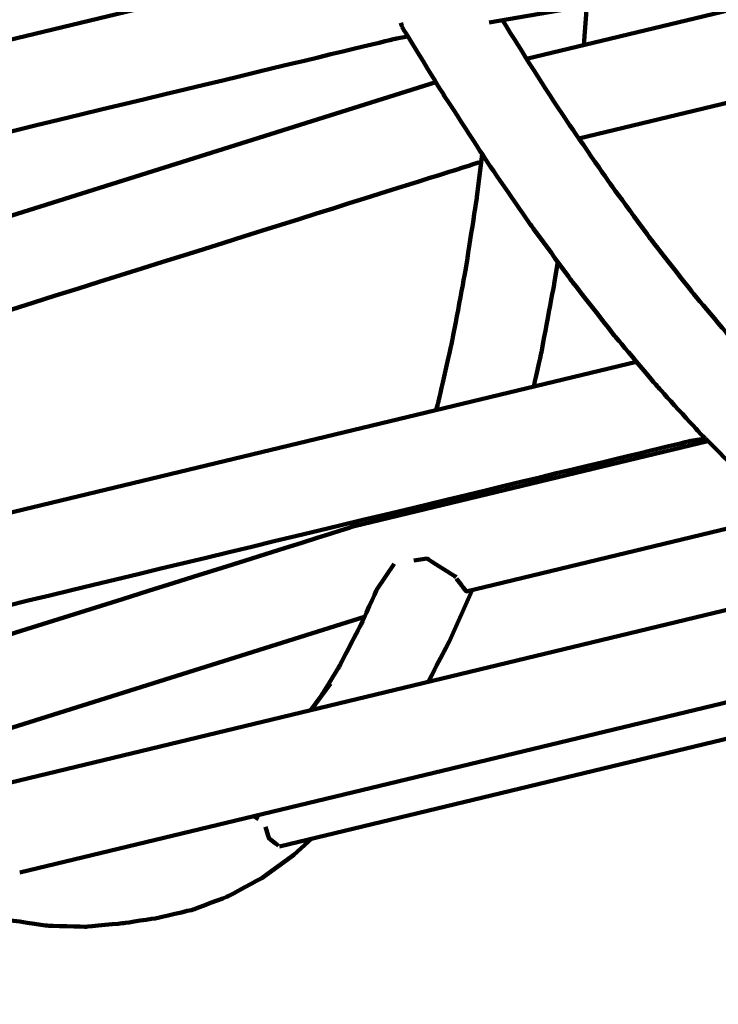
# Model space of a CAD drawing. Units: millimetres. Extents: x -4968 to 4916, y -4545 to 4557.
# Drawn here: x -528 to -451, y 1296 to 1406 of the extents above; entities that cross this region are included whole.
import ezdxf

# ---------------------------------------------------------------- set-up
doc = ezdxf.new("R2010")
doc.units = ezdxf.units.MM
doc.header["$MEASUREMENT"] = 0
doc.layers.add('layer 1', color=7, linetype='Continuous')

# ---------------------------------------------------------------- blocks, each defined once
blk = doc.blocks.new('ИК 0156Т-4')
at = {"layer": 'layer 1', "color": 18, "lineweight": 211, "true_color": 0x000000}
for points, knots in [([(439.8992, 2652.3859), (491.9172, 2700.1444), (547.5743, 2744.5488), (606.6422, 2785.1469), (606.6422, 2785.1469), (876.1661, 2970.3943), (1194.4743, 3060.6712), (1512.1053, 3052.0846), (1512.1053, 3052.0846), (1834.8224, 3120.0613), (2176.9142, 3083.2274), (2483.1669, 2937.2284), (2483.1669, 2937.2284), (2973.8501, 2703.3064), (3304.0498, 2222.0456), (3346.6851, 1680.6362), (3346.6851, 1680.6362), (3346.6851, 1680.6362), (3406.5749, 921.0597), (3406.5749, 921.0597), (3406.5749, 921.0597), (3406.5749, 921.0597), (3654.465, 942.8185), (3654.465, 942.8185), (3654.465, 942.8185), (3862.5522, 961.0836), (4050.2621, 873.5159), (4169.9705, 702.3324), (4169.9705, 702.3324), (4295.9399, 522.1963), (4324.5544, 323.4978), (4230.204, 121.0255), (4230.204, 121.0255), (4230.204, 121.0255), (4207.9855, 73.3455), (4207.9855, 73.3455), (4207.9855, 73.3455), (4402.8554, -54.0315), (4568.6336, -224.1073), (4691.243, -427.3026), (4691.243, -427.3026), (4901.3575, -775.5161), (4966.834, -1192.0897), (4873.8948, -1587.9163), (4873.8948, -1587.9163), (4822.6077, -1806.3472), (4725.311, -2008.9844), (4590.7246, -2183.4406), (4590.7246, -2183.4406), (4546.7633, -2402.7195), (4455.8249, -2611.6267), (4322.4585, -2794.7678), (4322.4585, -2794.7678), (4085.1394, -3120.6586), (3730.7482, -3341.9431), (3333.5907, -3411.8604), (3333.5907, -3411.8604), (3160.9223, -3442.2577), (2983.6381, -3443.1388), (2810.7669, -3414.9043), (2810.7669, -3414.9043), (2719.6489, -3490.5524), (2520.0097, -3744.0371), (2373.9964, -3697.667), (2373.9964, -3697.667), (2241.7238, -3868.5854), (2073.7384, -4012.3981), (1878.0087, -4117.4482), (1878.0087, -4117.4482), (1834.6739, -4140.7065), (1790.4633, -4161.8004), (1745.5328, -4180.7179), (1745.5328, -4180.7179), (1745.5328, -4180.7179), (1731.0153, -4193.7264), (1731.0153, -4193.7264), (1731.0153, -4193.7264), (1731.0153, -4193.7264), (1715.2759, -4193.0857), (1715.2759, -4193.0857), (1715.2759, -4193.0857), (1381.9921, -4325.2606), (1011.5424, -4339.1969), (666.2663, -4230.1037), (666.2663, -4230.1037), (589.9479, -4205.9902), (516.0637, -4176.2593), (445.0897, -4141.3346), (445.0897, -4141.3346), (445.0897, -4141.3346), (-634.9323, -4097.2983), (-634.9323, -4097.2983), (-634.9323, -4097.2983), (-866.3787, -4294.4142), (-1149.368, -4421.8844), (-1451.6844, -4463.7253), (-1451.6844, -4463.7253), (-1542.3221, -4476.2697), (-1634.0063, -4480.9709), (-1725.4291, -4477.8529), (-1725.4291, -4477.8529), (-1831.6456, -4510.4222), (-1941.6629, -4531.8616), (-2053.8135, -4541.3944), (-2053.8135, -4541.3944), (-2216.0283, -4555.1826), (-2380.242, -4543.6559), (-2538.9556, -4507.4302), (-2538.9556, -4507.4302), (-2832.5344, -4440.4221), (-3100.7955, -4291.03), (-3312.1511, -4077.5502), (-3312.1511, -4077.5502), (-3746.4984, -4080.954), (-4172.3465, -3905.827), (-4481.5505, -3577.8698), (-4481.5505, -3577.8698), (-4742.819, -3300.7554), (-4896.1874, -2939.3077), (-4913.5091, -2559.4567), (-4913.5091, -2559.4567), (-4917.2451, -2477.5286), (-4914.6147, -2395.3466), (-4905.6492, -2313.8248), (-4905.6492, -2313.8248), (-4894.4877, -2212.3341), (-4873.5378, -2112.2274), (-4843.2374, -2014.9628), (-4843.2374, -2014.9628), (-4837.5944, -1960.1773), (-4829.2457, -1905.681), (-4818.2411, -1851.7604), (-4818.2411, -1851.7604), (-4772.1321, -1625.8331), (-4679.9601, -1413.5099), (-4546.5674, -1228.9417), (-4546.5674, -1228.9417), (-4546.5674, -1228.9417), (-4705.822, -784.8692), (-4705.822, -784.8692), (-4705.822, -784.8692), (-4782.7225, -570.4365), (-4742.3303, -348.1802), (-4594.8983, -174.517), (-4594.8983, -174.517), (-4594.8983, -174.517), (-4445.2132, 1.8003), (-4445.2132, 1.8003), (-4445.2132, 1.8003), (-4445.2139, 74.2229), (-4440.2859, 146.7078), (-4430.4004, 218.6819), (-4430.4004, 218.6819), (-4401.6742, 427.8321), (-4331.691, 629.7022), (-4224.8917, 811.8013), (-4224.8917, 811.8013), (-3997.936, 1198.7743), (-3589.0057, 1489.4539), (-3141.68, 1572.3165), (-3141.68, 1572.3165), (-3061.631, 1918.1603), (-2930.0923, 2150.3017), (-2671.5849, 2394.1835), (-2671.5849, 2394.1835), (-2671.5849, 2394.1835), (-2671.5849, 3546.8967), (-2671.5849, 3546.8967), (-2671.5849, 3546.8967), (-2671.5849, 4097.6767), (-2222.3649, 4546.8967), (-1671.5849, 4546.8967), (-1671.5849, 4546.8967), (-1671.5849, 4546.8967), (-1087.7396, 4546.8967), (-1087.7396, 4546.8967), (-1087.7396, 4546.8967), (-536.9596, 4546.8967), (-87.7396, 4097.6767), (-87.7396, 3546.8967), (-87.7396, 3546.8967), (-87.7396, 3546.8967), (-87.7395, 2394.184), (-87.7395, 2394.184), (-87.7395, 2394.184), (-22.7098, 2332.8334), (26.9025, 2279.7999), (84.6111, 2211.374), (84.6111, 2211.374), (171.4751, 2380.3923), (292.096, 2532.4949), (439.8992, 2652.3859)], [0, 0, 0, 0, 0.02040816, 0.02040816, 0.02040816, 0.02040817, 0.04081633, 0.04081633, 0.04081633, 0.04081634, 0.06122449, 0.06122449, 0.06122449, 0.0612245, 0.08163265, 0.08163265, 0.08163265, 0.08163266, 0.10204082, 0.10204082, 0.10204082, 0.10204083, 0.12244898, 0.12244898, 0.12244898, 0.12244899, 0.14285714, 0.14285714, 0.14285714, 0.14285715, 0.16326531, 0.16326531, 0.16326531, 0.16326532, 0.18367347, 0.18367347, 0.18367347, 0.18367348, 0.20408163, 0.20408163, 0.20408163, 0.20408164, 0.2244898, 0.2244898, 0.2244898, 0.22448981, 0.24489796, 0.24489796, 0.24489796, 0.24489797, 0.26530612, 0.26530612, 0.26530612, 0.26530613, 0.28571429, 0.28571429, 0.28571429, 0.2857143, 0.30612245, 0.30612245, 0.30612245, 0.30612246, 0.32653061, 0.32653061, 0.32653061, 0.32653062, 0.34693878, 0.34693878, 0.34693878, 0.34693879, 0.36734694, 0.36734694, 0.36734694, 0.36734695, 0.3877551, 0.3877551, 0.3877551, 0.38775511, 0.40816327, 0.40816327, 0.40816327, 0.40816328, 0.42857143, 0.42857143, 0.42857143, 0.42857144, 0.44897959, 0.44897959, 0.44897959, 0.4489796, 0.46938776, 0.46938776, 0.46938776, 0.46938777, 0.48979592, 0.48979592, 0.48979592, 0.48979593, 0.51020408, 0.51020408, 0.51020408, 0.51020409, 0.53061224, 0.53061224, 0.53061224, 0.53061225, 0.55102041, 0.55102041, 0.55102041, 0.55102042, 0.57142857, 0.57142857, 0.57142857, 0.57142858, 0.59183673, 0.59183673, 0.59183673, 0.59183674, 0.6122449, 0.6122449, 0.6122449, 0.61224491, 0.63265306, 0.63265306, 0.63265306, 0.63265307, 0.65306122, 0.65306122, 0.65306122, 0.65306123, 0.67346939, 0.67346939, 0.67346939, 0.6734694, 0.69387755, 0.69387755, 0.69387755, 0.69387756, 0.71428571, 0.71428571, 0.71428571, 0.71428572, 0.73469388, 0.73469388, 0.73469388, 0.73469389, 0.75510204, 0.75510204, 0.75510204, 0.75510205, 0.7755102, 0.7755102, 0.7755102, 0.77551021, 0.79591837, 0.79591837, 0.79591837, 0.79591838, 0.81632653, 0.81632653, 0.81632653, 0.81632654, 0.83673469, 0.83673469, 0.83673469, 0.8367347, 0.85714286, 0.85714286, 0.85714286, 0.85714287, 0.87755102, 0.87755102, 0.87755102, 0.87755103, 0.89795918, 0.89795918, 0.89795918, 0.89795919, 0.91836735, 0.91836735, 0.91836735, 0.91836736, 0.93877551, 0.93877551, 0.93877551, 0.93877552, 0.95918367, 0.95918367, 0.95918367, 0.95918368, 1, 1, 1, 1]), ([(494.5681, -1312.9478), (494.5681, -1312.9478), (496.542, -1311.1398), (496.542, -1311.1398), (496.542, -1311.1398), (496.542, -1311.1398), (500.12, -1308.5542), (500.12, -1308.5542), (500.12, -1308.5542), (500.12, -1308.5542), (503.8692, -1306.5232), (503.8692, -1306.5232), (503.8692, -1306.5232), (503.8692, -1306.5232), (507.7816, -1305.0388), (507.7816, -1305.0388), (507.7816, -1305.0388), (507.7816, -1305.0388), (511.8489, -1304.0926), (511.8489, -1304.0926), (511.8489, -1304.0926), (511.8489, -1304.0926), (515.4758, -1303.538), (515.4758, -1303.538), (515.4758, -1303.538), (515.4758, -1303.538), (519.6819, -1303.1301), (519.6819, -1303.1301), (519.6819, -1303.1301), (519.6819, -1303.1301), (524.0238, -1303.2552), (524.0238, -1303.2552), (524.0238, -1303.2552), (524.0238, -1303.2552), (528.4908, -1303.9077), (528.4908, -1303.9077), (528.4908, -1303.9077), (528.4908, -1303.9077), (533.0747, -1305.0823), (533.0747, -1305.0823), (533.0747, -1305.0823), (533.0747, -1305.0823), (537.6315, -1306.7516), (537.6315, -1306.7516), (537.6315, -1306.7516), (537.6315, -1306.7516), (542.3078, -1308.9647), (542.3078, -1308.9647), (542.3078, -1308.9647), (542.3078, -1308.9647), (547.093, -1311.7053), (547.093, -1311.7053), (547.093, -1311.7053), (547.093, -1311.7053), (551.9732, -1314.957), (551.9732, -1314.957), (551.9732, -1314.957), (551.9732, -1314.957), (556.9351, -1318.6954), (556.9351, -1318.6954), (556.9351, -1318.6954), (556.9351, -1318.6954), (559.5859, -1320.8568), (559.5859, -1320.8568), (559.5859, -1320.8568), (559.5859, -1320.8568), (564.5804, -1325.0357), (564.5804, -1325.0357), (564.5804, -1325.0357), (564.5804, -1325.0357), (569.6347, -1329.6685), (569.6347, -1329.6685), (569.6347, -1329.6685), (569.6347, -1329.6685), (574.6862, -1334.701), (574.6862, -1334.701), (574.6862, -1334.701), (574.6862, -1334.701), (579.8058, -1340.2121), (579.8058, -1340.2121), (579.8058, -1340.2121), (579.8058, -1340.2121), (584.9797, -1346.1799), (584.9797, -1346.1799), (584.9797, -1346.1799), (584.9797, -1346.1799), (590.1998, -1352.5881), (590.1998, -1352.5881), (590.1998, -1352.5881), (590.1998, -1352.5881), (595.4498, -1359.4205), (595.4498, -1359.4205), (595.4498, -1359.4205), (595.4498, -1359.4205), (600.7243, -1366.6607), (600.7243, -1366.6607), (600.7243, -1366.6607), (600.7243, -1366.6607), (606.0097, -1374.2925), (606.0097, -1374.2925)], [0, 0, 0, 0, 0.03846154, 0.03846154, 0.03846154, 0.03846155, 0.07692308, 0.07692308, 0.07692308, 0.07692309, 0.11538462, 0.11538462, 0.11538462, 0.11538463, 0.15384615, 0.15384615, 0.15384615, 0.15384616, 0.19230769, 0.19230769, 0.19230769, 0.1923077, 0.23076923, 0.23076923, 0.23076923, 0.23076924, 0.26923077, 0.26923077, 0.26923077, 0.26923078, 0.30769231, 0.30769231, 0.30769231, 0.30769232, 0.34615385, 0.34615385, 0.34615385, 0.34615386, 0.38461538, 0.38461538, 0.38461538, 0.38461539, 0.42307692, 0.42307692, 0.42307692, 0.42307693, 0.46153846, 0.46153846, 0.46153846, 0.46153847, 0.5, 0.5, 0.5, 0.50000001, 0.53846154, 0.53846154, 0.53846154, 0.53846155, 0.57692308, 0.57692308, 0.57692308, 0.57692309, 0.61538462, 0.61538462, 0.61538462, 0.61538463, 0.65384615, 0.65384615, 0.65384615, 0.65384616, 0.69230769, 0.69230769, 0.69230769, 0.6923077, 0.73076923, 0.73076923, 0.73076923, 0.73076924, 0.76923077, 0.76923077, 0.76923077, 0.76923078, 0.80769231, 0.80769231, 0.80769231, 0.80769232, 0.84615385, 0.84615385, 0.84615385, 0.84615386, 0.88461538, 0.88461538, 0.88461538, 0.88461539, 0.92307692, 0.92307692, 0.92307692, 0.92307693, 1, 1, 1, 1]), ([(494.5681, -1312.9478), (494.5681, -1312.9478), (496.542, -1311.1398), (496.542, -1311.1398), (496.542, -1311.1398), (496.542, -1311.1398), (500.12, -1308.5542), (500.12, -1308.5542), (500.12, -1308.5542), (500.12, -1308.5542), (503.8692, -1306.5232), (503.8692, -1306.5232), (503.8692, -1306.5232), (503.8692, -1306.5232), (507.7816, -1305.0388), (507.7816, -1305.0388), (507.7816, -1305.0388), (507.7816, -1305.0388), (511.8489, -1304.0926), (511.8489, -1304.0926), (511.8489, -1304.0926), (511.8489, -1304.0926), (515.4758, -1303.538), (515.4758, -1303.538), (515.4758, -1303.538), (515.4758, -1303.538), (519.6819, -1303.1301), (519.6819, -1303.1301), (519.6819, -1303.1301), (519.6819, -1303.1301), (524.0238, -1303.2552), (524.0238, -1303.2552), (524.0238, -1303.2552), (524.0238, -1303.2552), (528.4908, -1303.9077), (528.4908, -1303.9077), (528.4908, -1303.9077), (528.4908, -1303.9077), (533.0747, -1305.0823), (533.0747, -1305.0823), (533.0747, -1305.0823), (533.0747, -1305.0823), (537.6315, -1306.7516), (537.6315, -1306.7516), (537.6315, -1306.7516), (537.6315, -1306.7516), (542.3078, -1308.9647), (542.3078, -1308.9647), (542.3078, -1308.9647), (542.3078, -1308.9647), (547.093, -1311.7053), (547.093, -1311.7053), (547.093, -1311.7053), (547.093, -1311.7053), (551.9732, -1314.957), (551.9732, -1314.957), (551.9732, -1314.957), (551.9732, -1314.957), (556.9351, -1318.6954), (556.9351, -1318.6954), (556.9351, -1318.6954), (556.9351, -1318.6954), (559.5859, -1320.8568), (559.5859, -1320.8568), (559.5859, -1320.8568), (559.5859, -1320.8568), (564.5804, -1325.0357), (564.5804, -1325.0357), (564.5804, -1325.0357), (564.5804, -1325.0357), (569.6347, -1329.6685), (569.6347, -1329.6685), (569.6347, -1329.6685), (569.6347, -1329.6685), (574.6862, -1334.701), (574.6862, -1334.701), (574.6862, -1334.701), (574.6862, -1334.701), (579.8058, -1340.2121), (579.8058, -1340.2121), (579.8058, -1340.2121), (579.8058, -1340.2121), (584.9797, -1346.1799), (584.9797, -1346.1799), (584.9797, -1346.1799), (584.9797, -1346.1799), (590.1998, -1352.5881), (590.1998, -1352.5881), (590.1998, -1352.5881), (590.1998, -1352.5881), (595.4498, -1359.4205), (595.4498, -1359.4205), (595.4498, -1359.4205), (595.4498, -1359.4205), (600.7243, -1366.6607), (600.7243, -1366.6607), (600.7243, -1366.6607), (600.7243, -1366.6607), (606.0097, -1374.2925), (606.0097, -1374.2925)], [0, 0, 0, 0, 0.03846154, 0.03846154, 0.03846154, 0.03846155, 0.07692308, 0.07692308, 0.07692308, 0.07692309, 0.11538462, 0.11538462, 0.11538462, 0.11538463, 0.15384615, 0.15384615, 0.15384615, 0.15384616, 0.19230769, 0.19230769, 0.19230769, 0.1923077, 0.23076923, 0.23076923, 0.23076923, 0.23076924, 0.26923077, 0.26923077, 0.26923077, 0.26923078, 0.30769231, 0.30769231, 0.30769231, 0.30769232, 0.34615385, 0.34615385, 0.34615385, 0.34615386, 0.38461538, 0.38461538, 0.38461538, 0.38461539, 0.42307692, 0.42307692, 0.42307692, 0.42307693, 0.46153846, 0.46153846, 0.46153846, 0.46153847, 0.5, 0.5, 0.5, 0.50000001, 0.53846154, 0.53846154, 0.53846154, 0.53846155, 0.57692308, 0.57692308, 0.57692308, 0.57692309, 0.61538462, 0.61538462, 0.61538462, 0.61538463, 0.65384615, 0.65384615, 0.65384615, 0.65384616, 0.69230769, 0.69230769, 0.69230769, 0.6923077, 0.73076923, 0.73076923, 0.73076923, 0.73076924, 0.76923077, 0.76923077, 0.76923077, 0.76923078, 0.80769231, 0.80769231, 0.80769231, 0.80769232, 0.84615385, 0.84615385, 0.84615385, 0.84615386, 0.88461538, 0.88461538, 0.88461538, 0.88461539, 0.92307692, 0.92307692, 0.92307692, 0.92307693, 1, 1, 1, 1]), ([(499.3968, -1313.2414), (499.3968, -1313.2414), (499.307, -1312.9614), (499.307, -1312.9614), (499.307, -1312.9614), (499.307, -1312.9614), (498.2494, -1312.1593), (498.2494, -1312.1593)], [0, 0, 0, 0, 0.33333333, 0.33333333, 0.33333333, 0.33333334, 1, 1, 1, 1]), ([(499.3968, -1313.2414), (499.3968, -1313.2414), (499.307, -1312.9614), (499.307, -1312.9614), (499.307, -1312.9614), (499.307, -1312.9614), (498.2494, -1312.1593), (498.2494, -1312.1593)], [0, 0, 0, 0, 0.33333333, 0.33333333, 0.33333333, 0.33333334, 1, 1, 1, 1]), ([(450.4309, -1357.2264), (450.4309, -1357.2264), (489.783, -1347.7487), (489.783, -1347.7487), (489.783, -1347.7487), (489.783, -1347.7487), (553.368, -1327.7572), (553.368, -1327.7572)], [0, 0, 0, 0, 0.33333333, 0.33333333, 0.33333333, 0.33333334, 1, 1, 1, 1]), ([(450.4309, -1357.2264), (450.4309, -1357.2264), (489.783, -1347.7487), (489.783, -1347.7487), (489.783, -1347.7487), (489.783, -1347.7487), (553.368, -1327.7572), (553.368, -1327.7572)], [0, 0, 0, 0, 0.33333333, 0.33333333, 0.33333333, 0.33333334, 1, 1, 1, 1]), ([(485.3649, -1343.5671), (485.3649, -1343.5671), (487.3116, -1340.7015), (487.3116, -1340.7015), (487.3116, -1340.7015), (487.3116, -1340.7015), (488.9837, -1336.9495), (488.9837, -1336.9495), (488.9837, -1336.9495), (488.9837, -1336.9495), (491.6373, -1331.8735), (491.6373, -1331.8735), (491.6373, -1331.8735), (491.6373, -1331.8735), (493.5459, -1328.7795), (493.5459, -1328.7795)], [0, 0, 0, 0, 0.2, 0.2, 0.2, 0.20000001, 0.4, 0.4, 0.4, 0.40000001, 0.6, 0.6, 0.6, 0.60000001, 1, 1, 1, 1]), ([(485.3649, -1343.5671), (485.3649, -1343.5671), (487.3116, -1340.7015), (487.3116, -1340.7015), (487.3116, -1340.7015), (487.3116, -1340.7015), (488.9837, -1336.9495), (488.9837, -1336.9495), (488.9837, -1336.9495), (488.9837, -1336.9495), (491.6373, -1331.8735), (491.6373, -1331.8735), (491.6373, -1331.8735), (491.6373, -1331.8735), (493.5459, -1328.7795), (493.5459, -1328.7795)], [0, 0, 0, 0, 0.2, 0.2, 0.2, 0.20000001, 0.4, 0.4, 0.4, 0.40000001, 0.6, 0.6, 0.6, 0.60000001, 1, 1, 1, 1]), ([(379.391, -1339.8233), (379.391, -1339.8233), (380.1958, -1339.1083), (380.1958, -1339.1083), (380.1958, -1339.1083), (380.1958, -1339.1083), (383.8716, -1336.5036), (383.8716, -1336.5036), (383.8716, -1336.5036), (383.8716, -1336.5036), (387.6834, -1334.4591), (387.6834, -1334.4591), (387.6834, -1334.4591), (387.6834, -1334.4591), (391.623, -1332.9692), (391.623, -1332.9692), (391.623, -1332.9692), (391.623, -1332.9692), (395.6849, -1332.0257), (395.6849, -1332.0257), (395.6849, -1332.0257), (395.6849, -1332.0257), (399.3172, -1331.4956), (399.3172, -1331.4956), (399.3172, -1331.4956), (399.3172, -1331.4956), (403.4879, -1331.0959), (403.4879, -1331.0959), (403.4879, -1331.0959), (403.4879, -1331.0959), (407.7619, -1331.24), (407.7619, -1331.24), (407.7619, -1331.24), (407.7619, -1331.24), (412.1256, -1331.9143), (412.1256, -1331.9143), (412.1256, -1331.9143), (412.1256, -1331.9143), (416.5736, -1333.1214), (416.5736, -1333.1214), (416.5736, -1333.1214), (416.5736, -1333.1214), (420.9671, -1334.8288), (420.9671, -1334.8288), (420.9671, -1334.8288), (420.9671, -1334.8288), (425.4477, -1337.0882), (425.4477, -1337.0882), (425.4477, -1337.0882), (425.4477, -1337.0882), (430.0044, -1339.8831), (430.0044, -1339.8831), (430.0044, -1339.8831), (430.0044, -1339.8831), (434.6264, -1343.1946), (434.6264, -1343.1946), (434.6264, -1343.1946), (434.6264, -1343.1946), (439.2973, -1347.001), (439.2973, -1347.001), (439.2973, -1347.001), (439.2973, -1347.001), (441.9618, -1349.1842), (441.9618, -1349.1842), (441.9618, -1349.1842), (441.9618, -1349.1842), (446.6436, -1353.4391), (446.6436, -1353.4391), (446.6436, -1353.4391), (446.6436, -1353.4391), (450.7218, -1357.5174), (450.7218, -1357.5174)], [0, 0, 0, 0, 0.05263158, 0.05263158, 0.05263158, 0.05263159, 0.10526316, 0.10526316, 0.10526316, 0.10526317, 0.15789474, 0.15789474, 0.15789474, 0.15789475, 0.21052632, 0.21052632, 0.21052632, 0.21052633, 0.26315789, 0.26315789, 0.26315789, 0.2631579, 0.31578947, 0.31578947, 0.31578947, 0.31578948, 0.36842105, 0.36842105, 0.36842105, 0.36842106, 0.42105263, 0.42105263, 0.42105263, 0.42105264, 0.47368421, 0.47368421, 0.47368421, 0.47368422, 0.52631579, 0.52631579, 0.52631579, 0.5263158, 0.57894737, 0.57894737, 0.57894737, 0.57894738, 0.63157895, 0.63157895, 0.63157895, 0.63157896, 0.68421053, 0.68421053, 0.68421053, 0.68421054, 0.73684211, 0.73684211, 0.73684211, 0.73684212, 0.78947368, 0.78947368, 0.78947368, 0.78947369, 0.84210526, 0.84210526, 0.84210526, 0.84210527, 0.89473684, 0.89473684, 0.89473684, 0.89473685, 1, 1, 1, 1]), ([(379.391, -1339.8233), (379.391, -1339.8233), (380.1958, -1339.1083), (380.1958, -1339.1083), (380.1958, -1339.1083), (380.1958, -1339.1083), (383.8716, -1336.5036), (383.8716, -1336.5036), (383.8716, -1336.5036), (383.8716, -1336.5036), (387.6834, -1334.4591), (387.6834, -1334.4591), (387.6834, -1334.4591), (387.6834, -1334.4591), (391.623, -1332.9692), (391.623, -1332.9692), (391.623, -1332.9692), (391.623, -1332.9692), (395.6849, -1332.0257), (395.6849, -1332.0257), (395.6849, -1332.0257), (395.6849, -1332.0257), (399.3172, -1331.4956), (399.3172, -1331.4956), (399.3172, -1331.4956), (399.3172, -1331.4956), (403.4879, -1331.0959), (403.4879, -1331.0959), (403.4879, -1331.0959), (403.4879, -1331.0959), (407.7619, -1331.24), (407.7619, -1331.24), (407.7619, -1331.24), (407.7619, -1331.24), (412.1256, -1331.9143), (412.1256, -1331.9143), (412.1256, -1331.9143), (412.1256, -1331.9143), (416.5736, -1333.1214), (416.5736, -1333.1214), (416.5736, -1333.1214), (416.5736, -1333.1214), (420.9671, -1334.8288), (420.9671, -1334.8288), (420.9671, -1334.8288), (420.9671, -1334.8288), (425.4477, -1337.0882), (425.4477, -1337.0882), (425.4477, -1337.0882), (425.4477, -1337.0882), (430.0044, -1339.8831), (430.0044, -1339.8831), (430.0044, -1339.8831), (430.0044, -1339.8831), (434.6264, -1343.1946), (434.6264, -1343.1946), (434.6264, -1343.1946), (434.6264, -1343.1946), (439.2973, -1347.001), (439.2973, -1347.001), (439.2973, -1347.001), (439.2973, -1347.001), (441.9618, -1349.1842), (441.9618, -1349.1842), (441.9618, -1349.1842), (441.9618, -1349.1842), (446.6436, -1353.4391), (446.6436, -1353.4391), (446.6436, -1353.4391), (446.6436, -1353.4391), (450.7218, -1357.5174), (450.7218, -1357.5174)], [0, 0, 0, 0, 0.05263158, 0.05263158, 0.05263158, 0.05263159, 0.10526316, 0.10526316, 0.10526316, 0.10526317, 0.15789474, 0.15789474, 0.15789474, 0.15789475, 0.21052632, 0.21052632, 0.21052632, 0.21052633, 0.26315789, 0.26315789, 0.26315789, 0.2631579, 0.31578947, 0.31578947, 0.31578947, 0.31578948, 0.36842105, 0.36842105, 0.36842105, 0.36842106, 0.42105263, 0.42105263, 0.42105263, 0.42105264, 0.47368421, 0.47368421, 0.47368421, 0.47368422, 0.52631579, 0.52631579, 0.52631579, 0.5263158, 0.57894737, 0.57894737, 0.57894737, 0.57894738, 0.63157895, 0.63157895, 0.63157895, 0.63157896, 0.68421053, 0.68421053, 0.68421053, 0.68421054, 0.73684211, 0.73684211, 0.73684211, 0.73684212, 0.78947368, 0.78947368, 0.78947368, 0.78947369, 0.84210526, 0.84210526, 0.84210526, 0.84210527, 0.89473684, 0.89473684, 0.89473684, 0.89473685, 1, 1, 1, 1]), ([(476.7028, -1340.6281), (476.7028, -1340.6281), (479.2639, -1334.8587), (479.2639, -1334.8587), (479.2639, -1334.8587), (479.2639, -1334.8587), (481.5939, -1330.3972), (481.5939, -1330.3972)], [0, 0, 0, 0, 0.33333333, 0.33333333, 0.33333333, 0.33333334, 1, 1, 1, 1]), ([(476.7028, -1340.6281), (476.7028, -1340.6281), (479.2639, -1334.8587), (479.2639, -1334.8587), (479.2639, -1334.8587), (479.2639, -1334.8587), (481.5939, -1330.3972), (481.5939, -1330.3972)], [0, 0, 0, 0, 0.33333333, 0.33333333, 0.33333333, 0.33333334, 1, 1, 1, 1]), ([(450.7218, -1357.5174), (450.7218, -1357.5174), (452.2878, -1357.2482), (452.2878, -1357.2482), (452.2878, -1357.2482), (452.2878, -1357.2482), (560.3254, -1331.2128), (560.3254, -1331.2128)], [0, 0, 0, 0, 0.33333333, 0.33333333, 0.33333333, 0.33333334, 1, 1, 1, 1]), ([(450.7218, -1357.5174), (450.7218, -1357.5174), (452.2878, -1357.2482), (452.2878, -1357.2482), (452.2878, -1357.2482), (452.2878, -1357.2482), (560.3254, -1331.2128), (560.3254, -1331.2128)], [0, 0, 0, 0, 0.33333333, 0.33333333, 0.33333333, 0.33333334, 1, 1, 1, 1]), ([(279.9748, -1344.187), (357.8879, -1336.9631), (414.162, -1572.9509), (425.067, -1625.4322), (425.067, -1625.4322), (448.7235, -1739.2799), (474.0384, -1968.0629), (427.5792, -2076.1848), (427.5792, -2076.1848), (419.9013, -2094.0529), (408.8793, -2112.2825), (389.0646, -2116.8991)], [0, 0, 0, 0, 0.25, 0.25, 0.25, 0.25000001, 0.5, 0.5, 0.5, 0.50000001, 1, 1, 1, 1]), ([(279.9748, -1344.187), (357.8879, -1336.9631), (414.162, -1572.9509), (425.067, -1625.4322), (425.067, -1625.4322), (448.7235, -1739.2799), (474.0384, -1968.0629), (427.5792, -2076.1848), (427.5792, -2076.1848), (419.9013, -2094.0529), (408.8793, -2112.2825), (389.0646, -2116.8991)], [0, 0, 0, 0, 0.25, 0.25, 0.25, 0.25000001, 0.5, 0.5, 0.5, 0.50000001, 1, 1, 1, 1]), ([(256.0601, -1359.861), (273.5828, -1337.7488), (302.7965, -1337.7706), (323.4704, -1355.2444), (323.4704, -1355.2444), (399.3798, -1419.4031), (442.2826, -1646.5302), (453.6935, -1741.58), (453.6935, -1741.58), (462.8994, -1818.2643), (478.4184, -2046.1147), (417.7562, -2105.0858), (417.7562, -2105.0858), (401.2503, -2121.1323), (375.4569, -2120.6973), (357.9178, -2106.8395)], [0, 0, 0, 0, 0.2, 0.2, 0.2, 0.20000001, 0.4, 0.4, 0.4, 0.40000001, 0.6, 0.6, 0.6, 0.60000001, 1, 1, 1, 1]), ([(256.0601, -1359.861), (273.5828, -1337.7488), (302.7965, -1337.7706), (323.4704, -1355.2444), (323.4704, -1355.2444), (399.3798, -1419.4031), (442.2826, -1646.5302), (453.6935, -1741.58), (453.6935, -1741.58), (462.8994, -1818.2643), (478.4184, -2046.1147), (417.7562, -2105.0858), (417.7562, -2105.0858), (401.2503, -2121.1323), (375.4569, -2120.6973), (357.9178, -2106.8395)], [0, 0, 0, 0, 0.2, 0.2, 0.2, 0.20000001, 0.4, 0.4, 0.4, 0.40000001, 0.6, 0.6, 0.6, 0.60000001, 1, 1, 1, 1]), ([(441.7823, -1349.0374), (441.7823, -1349.0374), (477.3472, -1340.4731), (477.3472, -1340.4731), (477.3472, -1340.4731), (477.3472, -1340.4731), (478.4483, -1341.9086), (478.4483, -1341.9086)], [0, 0, 0, 0, 0.33333333, 0.33333333, 0.33333333, 0.33333334, 1, 1, 1, 1]), ([(441.7823, -1349.0374), (441.7823, -1349.0374), (477.3472, -1340.4731), (477.3472, -1340.4731), (477.3472, -1340.4731), (477.3472, -1340.4731), (478.4483, -1341.9086), (478.4483, -1341.9086)], [0, 0, 0, 0, 0.33333333, 0.33333333, 0.33333333, 0.33333334, 1, 1, 1, 1]), ([(483.1926, -1343.907), (483.1926, -1343.907), (481.7109, -1344.1381), (481.7109, -1344.1381), (481.7109, -1344.1381), (481.7109, -1344.1381), (478.4918, -1342.0826), (478.4918, -1342.0826)], [0, 0, 0, 0, 0.33333333, 0.33333333, 0.33333333, 0.33333334, 1, 1, 1, 1]), ([(483.1926, -1343.907), (483.1926, -1343.907), (481.7109, -1344.1381), (481.7109, -1344.1381), (481.7109, -1344.1381), (481.7109, -1344.1381), (478.4918, -1342.0826), (478.4918, -1342.0826)], [0, 0, 0, 0, 0.33333333, 0.33333333, 0.33333333, 0.33333334, 1, 1, 1, 1]), ([(475.6724, -1388.3052), (475.6724, -1388.3052), (475.9089, -1388.2481), (475.9089, -1388.2481), (475.9089, -1388.2481), (475.9089, -1388.2481), (580.0015, -1355.5217), (580.0015, -1355.5217)], [0, 0, 0, 0, 0.33333333, 0.33333333, 0.33333333, 0.33333334, 1, 1, 1, 1]), ([(475.6724, -1388.3052), (475.6724, -1388.3052), (475.9089, -1388.2481), (475.9089, -1388.2481), (475.9089, -1388.2481), (475.9089, -1388.2481), (580.0015, -1355.5217), (580.0015, -1355.5217)], [0, 0, 0, 0, 0.33333333, 0.33333333, 0.33333333, 0.33333334, 1, 1, 1, 1]), ([(450.7381, -1357.5364), (450.7381, -1357.5364), (451.358, -1358.1536), (451.358, -1358.1536), (451.358, -1358.1536), (451.358, -1358.1536), (456.0452, -1363.2731), (456.0452, -1363.2731), (456.0452, -1363.2731), (456.0452, -1363.2731), (460.7705, -1368.8766), (460.7705, -1368.8766), (460.7705, -1368.8766), (460.7705, -1368.8766), (465.5257, -1374.945), (465.5257, -1374.945), (465.5257, -1374.945), (465.5257, -1374.945), (470.2973, -1381.4593), (470.2973, -1381.4593), (470.2973, -1381.4593), (470.2973, -1381.4593), (475.0742, -1388.4058), (475.0742, -1388.4058), (475.0742, -1388.4058), (475.0742, -1388.4058), (479.8512, -1395.763), (479.8512, -1395.763), (479.8512, -1395.763), (479.8512, -1395.763), (484.4841, -1403.2995), (484.4841, -1403.2995)], [0, 0, 0, 0, 0.11111111, 0.11111111, 0.11111111, 0.11111112, 0.22222222, 0.22222222, 0.22222222, 0.22222223, 0.33333333, 0.33333333, 0.33333333, 0.33333334, 0.44444444, 0.44444444, 0.44444444, 0.44444445, 0.55555556, 0.55555556, 0.55555556, 0.55555557, 0.66666667, 0.66666667, 0.66666667, 0.66666668, 0.77777778, 0.77777778, 0.77777778, 0.77777779, 1, 1, 1, 1]), ([(450.7381, -1357.5364), (450.7381, -1357.5364), (451.358, -1358.1536), (451.358, -1358.1536), (451.358, -1358.1536), (451.358, -1358.1536), (456.0452, -1363.2731), (456.0452, -1363.2731), (456.0452, -1363.2731), (456.0452, -1363.2731), (460.7705, -1368.8766), (460.7705, -1368.8766), (460.7705, -1368.8766), (460.7705, -1368.8766), (465.5257, -1374.945), (465.5257, -1374.945), (465.5257, -1374.945), (465.5257, -1374.945), (470.2973, -1381.4593), (470.2973, -1381.4593), (470.2973, -1381.4593), (470.2973, -1381.4593), (475.0742, -1388.4058), (475.0742, -1388.4058), (475.0742, -1388.4058), (475.0742, -1388.4058), (479.8512, -1395.763), (479.8512, -1395.763), (479.8512, -1395.763), (479.8512, -1395.763), (484.4841, -1403.2995), (484.4841, -1403.2995)], [0, 0, 0, 0, 0.11111111, 0.11111111, 0.11111111, 0.11111112, 0.22222222, 0.22222222, 0.22222222, 0.22222223, 0.33333333, 0.33333333, 0.33333333, 0.33333334, 0.44444444, 0.44444444, 0.44444444, 0.44444445, 0.55555556, 0.55555556, 0.55555556, 0.55555557, 0.66666667, 0.66666667, 0.66666667, 0.66666668, 0.77777778, 0.77777778, 0.77777778, 0.77777779, 1, 1, 1, 1]), ([(475.5636, -1389.1589), (475.5636, -1389.1589), (476.1645, -1384.3901), (476.1645, -1384.3901), (476.1645, -1384.3901), (476.1645, -1384.3901), (477.4151, -1376.3479), (477.4151, -1376.3479), (477.4151, -1376.3479), (477.4151, -1376.3479), (478.8534, -1368.6971), (478.8534, -1368.6971), (478.8534, -1368.6971), (478.8534, -1368.6971), (480.482, -1361.4624), (480.482, -1361.4624), (480.482, -1361.4624), (480.482, -1361.4624), (480.694, -1360.6739), (480.694, -1360.6739)], [0, 0, 0, 0, 0.16666667, 0.16666667, 0.16666667, 0.16666668, 0.33333333, 0.33333333, 0.33333333, 0.33333334, 0.5, 0.5, 0.5, 0.50000001, 0.66666667, 0.66666667, 0.66666667, 0.66666668, 1, 1, 1, 1]), ([(475.5636, -1389.1589), (475.5636, -1389.1589), (476.1645, -1384.3901), (476.1645, -1384.3901), (476.1645, -1384.3901), (476.1645, -1384.3901), (477.4151, -1376.3479), (477.4151, -1376.3479), (477.4151, -1376.3479), (477.4151, -1376.3479), (478.8534, -1368.6971), (478.8534, -1368.6971), (478.8534, -1368.6971), (478.8534, -1368.6971), (480.482, -1361.4624), (480.482, -1361.4624), (480.482, -1361.4624), (480.482, -1361.4624), (480.694, -1360.6739), (480.694, -1360.6739)], [0, 0, 0, 0, 0.16666667, 0.16666667, 0.16666667, 0.16666668, 0.33333333, 0.33333333, 0.33333333, 0.33333334, 0.5, 0.5, 0.5, 0.50000001, 0.66666667, 0.66666667, 0.66666667, 0.66666668, 1, 1, 1, 1]), ([(467.1679, -1377.188), (467.1679, -1377.188), (467.5431, -1374.7764), (467.5431, -1374.7764), (467.5431, -1374.7764), (467.5431, -1374.7764), (469.0004, -1367.0278), (469.0004, -1367.0278), (469.0004, -1367.0278), (469.0004, -1367.0278), (469.8405, -1363.2894), (469.8405, -1363.2894)], [0, 0, 0, 0, 0.25, 0.25, 0.25, 0.25000001, 0.5, 0.5, 0.5, 0.50000001, 1, 1, 1, 1]), ([(467.1679, -1377.188), (467.1679, -1377.188), (467.5431, -1374.7764), (467.5431, -1374.7764), (467.5431, -1374.7764), (467.5431, -1374.7764), (469.0004, -1367.0278), (469.0004, -1367.0278), (469.0004, -1367.0278), (469.0004, -1367.0278), (469.8405, -1363.2894), (469.8405, -1363.2894)], [0, 0, 0, 0, 0.25, 0.25, 0.25, 0.25000001, 0.5, 0.5, 0.5, 0.50000001, 1, 1, 1, 1]), ([(444.2293, -1364.657), (444.2293, -1364.657), (447.3695, -1368.0881), (447.3695, -1368.0881), (447.3695, -1368.0881), (447.3695, -1368.0881), (452.054, -1373.6399), (452.054, -1373.6399), (452.054, -1373.6399), (452.054, -1373.6399), (456.7657, -1379.654), (456.7657, -1379.654), (456.7657, -1379.654), (456.7657, -1379.654), (461.4965, -1386.1139), (461.4965, -1386.1139), (461.4965, -1386.1139), (461.4965, -1386.1139), (466.2326, -1392.9979), (466.2326, -1392.9979), (466.2326, -1392.9979), (468.6399, -1396.5987), (471.0308, -1400.3917), (473.3043, -1404.0907)], [0, 0, 0, 0, 0.14285714, 0.14285714, 0.14285714, 0.14285715, 0.28571429, 0.28571429, 0.28571429, 0.2857143, 0.42857143, 0.42857143, 0.42857143, 0.42857144, 0.57142857, 0.57142857, 0.57142857, 0.57142858, 0.71428571, 0.71428571, 0.71428571, 0.71428572, 1, 1, 1, 1]), ([(444.2293, -1364.657), (444.2293, -1364.657), (447.3695, -1368.0881), (447.3695, -1368.0881), (447.3695, -1368.0881), (447.3695, -1368.0881), (452.054, -1373.6399), (452.054, -1373.6399), (452.054, -1373.6399), (452.054, -1373.6399), (456.7657, -1379.654), (456.7657, -1379.654), (456.7657, -1379.654), (456.7657, -1379.654), (461.4965, -1386.1139), (461.4965, -1386.1139), (461.4965, -1386.1139), (461.4965, -1386.1139), (466.2326, -1392.9979), (466.2326, -1392.9979), (466.2326, -1392.9979), (468.6399, -1396.5987), (471.0308, -1400.3917), (473.3043, -1404.0907)], [0, 0, 0, 0, 0.14285714, 0.14285714, 0.14285714, 0.14285715, 0.28571429, 0.28571429, 0.28571429, 0.2857143, 0.42857143, 0.42857143, 0.42857143, 0.42857144, 0.57142857, 0.57142857, 0.57142857, 0.57142858, 0.71428571, 0.71428571, 0.71428571, 0.71428572, 1, 1, 1, 1]), ([(483.8533, -1402.2718), (483.8533, -1402.2718), (485.1366, -1402.0516), (485.1366, -1402.0516), (485.1366, -1402.0516), (485.1366, -1402.0516), (596.1703, -1375.2903), (596.1703, -1375.2903)], [0, 0, 0, 0, 0.33333333, 0.33333333, 0.33333333, 0.33333334, 1, 1, 1, 1]), ([(483.8533, -1402.2718), (483.8533, -1402.2718), (485.1366, -1402.0516), (485.1366, -1402.0516), (485.1366, -1402.0516), (485.1366, -1402.0516), (596.1703, -1375.2903), (596.1703, -1375.2903)], [0, 0, 0, 0, 0.33333333, 0.33333333, 0.33333333, 0.33333334, 1, 1, 1, 1])]:
    blk.add_open_spline(points, degree=3, knots=knots, dxfattribs=at)
for points in [[(515.4758, -1303.538), (515.4758, -1303.538), (515.4758, -1303.538), (515.4758, -1303.538)], [(519.6819, -1303.1301), (519.6819, -1303.1301), (519.6819, -1303.1301), (519.6819, -1303.1301)], [(524.0238, -1303.2552), (524.0238, -1303.2552), (524.0238, -1303.2552), (524.0238, -1303.2552)], [(511.8489, -1304.0926), (511.8489, -1304.0926), (511.8489, -1304.0926), (511.8489, -1304.0926)], [(507.7816, -1305.0388), (507.7816, -1305.0388), (507.7816, -1305.0388), (507.7816, -1305.0388)], [(503.8692, -1306.5232), (503.8692, -1306.5232), (503.8692, -1306.5232), (503.8692, -1306.5232)], [(420.8175, -1334.769), (420.8175, -1334.769), (527.0716, -1309.1686), (527.0716, -1309.1686)], [(500.12, -1308.5542), (500.12, -1308.5542), (500.12, -1308.5542), (500.12, -1308.5542)], [(496.542, -1311.1398), (496.542, -1311.1398), (496.542, -1311.1398), (496.542, -1311.1398)], [(498.1488, -1312.0832), (498.1488, -1312.0832), (413.8656, -1332.3873), (413.8656, -1332.3873)], [(498.2494, -1312.1593), (498.2494, -1312.1593), (498.2494, -1312.1593), (498.2494, -1312.1593)], [(494.5681, -1312.9478), (494.5681, -1312.9478), (494.5681, -1312.9478), (494.5681, -1312.9478)], [(499.307, -1312.9614), (499.307, -1312.9614), (499.307, -1312.9614), (499.307, -1312.9614)], [(499.7149, -1314.2583), (499.7149, -1314.2583), (499.3968, -1313.2414), (499.3968, -1313.2414)], [(499.3968, -1313.2414), (499.3968, -1313.2414), (499.3968, -1313.2414), (499.3968, -1313.2414)], [(499.7149, -1314.2555), (499.7149, -1314.2555), (499.3968, -1313.2414), (499.3968, -1313.2414)], [(499.3968, -1313.2414), (499.3968, -1313.2414), (499.3968, -1313.2414), (499.3968, -1313.2414)], [(499.5626, -1313.7716), (499.5626, -1313.7716), (499.5626, -1313.7716), (499.5626, -1313.7716)], [(499.7149, -1314.2555), (499.7149, -1314.2555), (499.7149, -1314.2583), (499.7149, -1314.2583)], [(501.0308, -1315.4437), (501.0308, -1315.4437), (500.506, -1315.1229), (500.506, -1315.1229)], [(433.0794, -1342.0854), (433.0794, -1342.0854), (536.5793, -1317.1511), (536.5793, -1317.1511)], [(488.6737, -1337.6428), (488.6737, -1337.6428), (543.0229, -1320.555), (543.0229, -1320.555)], [(492.4774, -1330.234), (492.4774, -1330.234), (494.6715, -1327.2461), (494.6715, -1327.2461)], [(493.5459, -1328.7795), (493.5459, -1328.7795), (493.5459, -1328.7795), (493.5459, -1328.7795)], [(481.5939, -1330.3972), (481.5939, -1330.3972), (481.5939, -1330.3972), (481.5939, -1330.3972)], [(491.6373, -1331.8735), (491.6373, -1331.8735), (491.6373, -1331.8735), (491.6373, -1331.8735)], [(479.2639, -1334.8587), (479.2639, -1334.8587), (479.2639, -1334.8587), (479.2639, -1334.8587)], [(488.9837, -1336.9495), (488.9837, -1336.9495), (488.9837, -1336.9495), (488.9837, -1336.9495)], [(458.3861, -1366.049), (458.3861, -1366.049), (566.4672, -1340.0055), (566.4672, -1340.0055)], [(476.7028, -1340.6281), (476.7028, -1340.6281), (476.7028, -1340.6281), (476.7028, -1340.6281)], [(476.7599, -1340.4731), (476.7599, -1340.4731), (476.7599, -1340.4731), (476.7599, -1340.4731)], [(477.3472, -1340.4731), (477.3472, -1340.4731), (477.3472, -1340.4731), (477.3472, -1340.4731)], [(477.4423, -1340.5954), (477.4423, -1340.5954), (477.4423, -1340.5954), (477.4423, -1340.5954)], [(487.3116, -1340.7015), (487.3116, -1340.7015), (487.3116, -1340.7015), (487.3116, -1340.7015)], [(478.103, -1341.4573), (478.103, -1341.4573), (478.103, -1341.4573), (478.103, -1341.4573)], [(478.4483, -1341.9086), (478.4483, -1341.9086), (478.4483, -1341.9086), (478.4483, -1341.9086)], [(478.4918, -1342.0826), (478.4918, -1342.0826), (478.4918, -1342.0826), (478.4918, -1342.0826)], [(486.6781, -1341.634), (486.6781, -1341.634), (486.6781, -1341.634), (486.6781, -1341.634)], [(478.6468, -1342.1805), (478.6468, -1342.1805), (478.6468, -1342.1805), (478.6468, -1342.1805)], [(480.656, -1343.4638), (480.656, -1343.4638), (480.656, -1343.4638), (480.656, -1343.4638)], [(481.7109, -1344.1381), (481.7109, -1344.1381), (481.7109, -1344.1381), (481.7109, -1344.1381)], [(483.1926, -1343.907), (483.1926, -1343.907), (483.1926, -1343.907), (483.1926, -1343.907)], [(485.3649, -1343.5671), (485.3649, -1343.5671), (485.3649, -1343.5671), (485.3649, -1343.5671)], [(489.783, -1347.7487), (489.783, -1347.7487), (489.783, -1347.7487), (489.783, -1347.7487)], [(483.8995, -1349.6301), (483.8995, -1349.6301), (484.0599, -1349.1271), (484.0599, -1349.1271)], [(472.6409, -1352.3435), (472.6409, -1352.3435), (472.8013, -1351.8378), (472.8013, -1351.8378)], [(450.4309, -1357.2264), (450.4309, -1357.2264), (450.4309, -1357.2264), (450.4309, -1357.2264)], [(452.2878, -1357.2482), (452.2878, -1357.2482), (452.2878, -1357.2482), (452.2878, -1357.2482)], [(450.7218, -1357.5174), (450.7218, -1357.5174), (450.7218, -1357.5174), (450.7218, -1357.5174)], [(450.7218, -1357.5174), (450.7218, -1357.5174), (450.7218, -1357.5174), (450.7218, -1357.5174)], [(450.7381, -1357.5364), (450.7381, -1357.5364), (450.7381, -1357.5364), (450.7381, -1357.5364)], [(450.7762, -1357.5717), (450.7762, -1357.5717), (450.7762, -1357.5717), (450.7762, -1357.5717)], [(451.358, -1358.1536), (451.358, -1358.1536), (451.358, -1358.1536), (451.358, -1358.1536)], [(480.694, -1360.6739), (480.694, -1360.6739), (480.694, -1360.6739), (480.694, -1360.6739)], [(480.482, -1361.4624), (480.482, -1361.4624), (480.482, -1361.4624), (480.482, -1361.4624)], [(456.0452, -1363.2731), (456.0452, -1363.2731), (456.0452, -1363.2731), (456.0452, -1363.2731)], [(469.8405, -1363.2894), (469.8405, -1363.2894), (469.8405, -1363.2894), (469.8405, -1363.2894)], [(480.7266, -1397.1876), (480.7266, -1397.1876), (586.5403, -1363.9229), (586.5403, -1363.9229)], [(469.0004, -1367.0278), (469.0004, -1367.0278), (469.0004, -1367.0278), (469.0004, -1367.0278)], [(460.7705, -1368.8766), (460.7705, -1368.8766), (460.7705, -1368.8766), (460.7705, -1368.8766)], [(478.8534, -1368.6971), (478.8534, -1368.6971), (478.8534, -1368.6971), (478.8534, -1368.6971)], [(452.054, -1373.6399), (452.054, -1373.6399), (452.054, -1373.6399), (452.054, -1373.6399)], [(465.5257, -1374.945), (465.5257, -1374.945), (465.5257, -1374.945), (465.5257, -1374.945)], [(467.5431, -1374.7764), (467.5431, -1374.7764), (467.5431, -1374.7764), (467.5431, -1374.7764)], [(477.4151, -1376.3479), (477.4151, -1376.3479), (477.4151, -1376.3479), (477.4151, -1376.3479)], [(467.1679, -1377.188), (467.1679, -1377.188), (467.1679, -1377.188), (467.1679, -1377.188)], [(456.7657, -1379.654), (456.7657, -1379.654), (456.7657, -1379.654), (456.7657, -1379.654)], [(470.2973, -1381.4593), (470.2973, -1381.4593), (470.2973, -1381.4593), (470.2973, -1381.4593)], [(476.1645, -1384.3901), (476.1645, -1384.3901), (476.1645, -1384.3901), (476.1645, -1384.3901)], [(489.1849, -1411.3472), (489.1849, -1411.3472), (600.844, -1384.4336), (600.844, -1384.4336)], [(461.4965, -1386.1139), (461.4965, -1386.1139), (461.4965, -1386.1139), (461.4965, -1386.1139)], [(475.0742, -1388.4058), (475.0742, -1388.4058), (475.0742, -1388.4058), (475.0742, -1388.4058)], [(475.5636, -1389.1589), (475.5636, -1389.1589), (475.5636, -1389.1589), (475.5636, -1389.1589)], [(475.6724, -1388.3052), (475.6724, -1388.3052), (475.6724, -1388.3052), (475.6724, -1388.3052)], [(475.9089, -1388.2481), (475.9089, -1388.2481), (475.9089, -1388.2481), (475.9089, -1388.2481)], [(366.3815, -1414.6207), (366.3815, -1414.6207), (464.8053, -1390.9207), (464.8053, -1390.9207)], [(466.2326, -1392.9979), (466.2326, -1392.9979), (466.2326, -1392.9979), (466.2326, -1392.9979)], [(479.8512, -1395.763), (479.8512, -1395.763), (479.8512, -1395.763), (479.8512, -1395.763)], [(400.9349, -1416.5701), (400.9349, -1416.5701), (470.6398, -1399.7868), (470.6398, -1399.7868)], [(470.9715, -1400.2952), (470.9715, -1400.2952), (470.9715, -1400.2952), (470.9715, -1400.2952)], [(463.9325, -1405.7084), (463.9325, -1405.7084), (464.2533, -1401.3257), (464.2533, -1401.3257)], [(483.8533, -1402.2718), (483.8533, -1402.2718), (483.8533, -1402.2718), (483.8533, -1402.2718)], [(485.1366, -1402.0516), (485.1366, -1402.0516), (485.1366, -1402.0516), (485.1366, -1402.0516)], [(484.5411, -1403.4599), (484.5411, -1403.4599), (484.4841, -1403.2995), (484.4841, -1403.2995)], [(484.4841, -1403.2995), (484.4841, -1403.2995), (484.4841, -1403.2995), (484.4841, -1403.2995)], [(484.5411, -1403.4599), (484.5411, -1403.4599), (484.4841, -1403.2995), (484.4841, -1403.2995)], [(484.4841, -1403.2995), (484.4841, -1403.2995), (484.4841, -1403.2995), (484.4841, -1403.2995)], [(484.5112, -1403.3756), (484.5112, -1403.3756), (484.5112, -1403.3756), (484.5112, -1403.3756)], [(484.5411, -1403.4599), (484.5411, -1403.4599), (484.5411, -1403.4599), (484.5411, -1403.4599)], [(484.6499, -1403.7807), (484.6499, -1403.7807), (484.5411, -1403.4626), (484.5411, -1403.4626)], [(484.5411, -1403.4626), (484.5411, -1403.4626), (484.5411, -1403.4626), (484.5411, -1403.4626)], [(484.6499, -1403.7807), (484.6499, -1403.7807), (484.5411, -1403.4626), (484.5411, -1403.4626)], [(370.0628, -1421.8935), (370.0628, -1421.8935), (474.7969, -1403.8351), (474.7969, -1403.8351)], [(473.3043, -1404.0907), (473.3043, -1404.0907), (473.3043, -1404.0907), (473.3043, -1404.0907)], [(484.6227, -1403.7481), (484.6227, -1403.7481), (484.6227, -1403.7481), (484.6227, -1403.7481)], [(484.6499, -1403.7807), (484.6499, -1403.7807), (484.6499, -1403.7807), (484.6499, -1403.7807)]]:
    blk.add_open_spline(points, degree=3, dxfattribs=at)

msp = doc.modelspace()

# ---------------------------------------------------------------- block references
at = {"color": 18, "true_color": 0x000000, "rotation": 180}
msp.add_blockref('ИК 0156Т-4', (-1.31, 1.86), dxfattribs=at)

doc.saveas('drawing.dxf')
